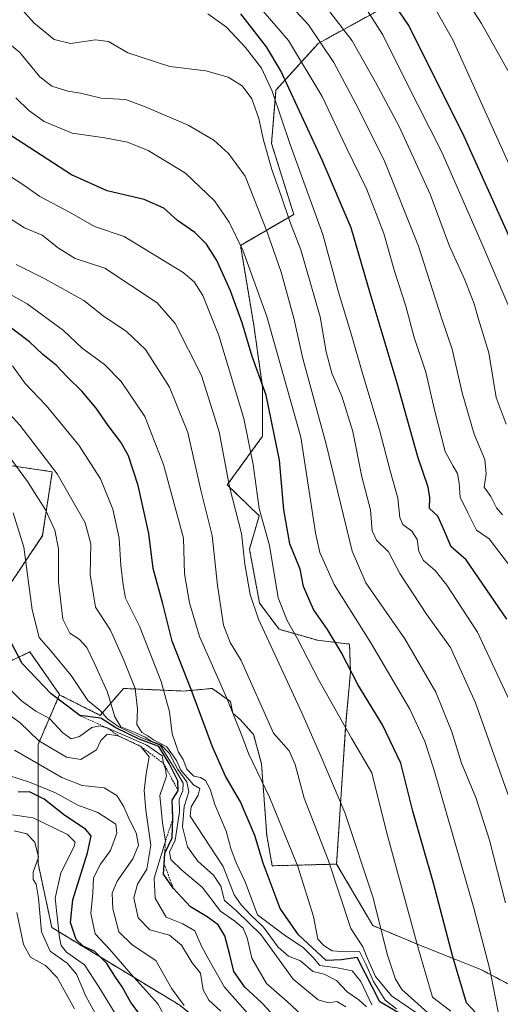
# Model space of a CAD drawing. Units: metres. Extents: x 603303 to 606726, y 4777797 to 4780163.
# Drawn here: x 605279 to 605412, y 4778681 to 4778954 of the extents above; entities that cross this region are included whole.
import ezdxf

# ---------------------------------------------------------------- set-up
doc = ezdxf.new("R2010")
doc.units = ezdxf.units.M
doc.header["$MEASUREMENT"] = 0
doc.linetypes.add('TRAZOS', pattern=[0.75, 0.5, -0.25])
for name, color, linetype, lineweight in [('Arbolado forestal', 92, 'TRAZOS', 0), ('Arbolado forestal CxS', 92, 'Continuous', 0), ('Curva de nivel maestra', 36, 'Continuous', 30), ('Curva de nivel normal', 36, 'Continuous', 0), ('Escarpado lineal', 39, 'TRAZOS', 0), ('Pastizal CxS', 92, 'Continuous', 0), ('Roquedo', 95, 'Continuous', 0), ('Roquedo CxS', 135, 'Continuous', 0)]:
    doc.layers.add(name, color=color, linetype=linetype, lineweight=lineweight)

# ---------------------------------------------------------------- blocks, each defined once
blk = doc.blocks.new('*U300')
at = {"layer": 'Curva de nivel normal', "color": 36, "linetype": 'Continuous', "lineweight": 0}
blk.add_polyline3d([(605276.6, 4778733.96, 930), (605282.28, 4778733.15, 930), (605291.77, 4778728.46, 930), (605293.97, 4778726.38, 930), (605293.6, 4778725.01, 930), (605289.97, 4778717.89, 930), (605288.36, 4778710.82, 930), (605289.57, 4778699.82, 930), (605290.01, 4778697.78, 930), (605291.52, 4778695.93, 930), (605296.5, 4778692.37, 930), (605300.46, 4778686.28, 930), (605305.04, 4778678.9, 930)], dxfattribs=at)
blk = doc.blocks.new('*U326')
at = {"layer": 'Curva de nivel maestra', "color": 36, "linetype": 'Continuous', "lineweight": 30}
blk.add_polyline3d([(605385.91, 4778677.65, 875), (605378.36, 4778682.17, 875), (605372.12, 4778694.43, 875), (605367.75, 4778693.74, 875), (605363.46, 4778693.62, 875), (605355.83, 4778700.72, 875), (605350.74, 4778707.96, 875), (605346.05, 4778720.57, 875), (605343.75, 4778728.17, 875), (605339.7, 4778737.51, 875), (605335.58, 4778744.63, 875), (605331.97, 4778752.75, 875), (605326.06, 4778768.64, 875), (605320.78, 4778782.04, 875), (605318.19, 4778792.4, 875), (605315.52, 4778802.24, 875), (605314.32, 4778811.92, 875), (605311.42, 4778825.19, 875), (605308.74, 4778833.42, 875), (605306.55, 4778837.18, 875), (605303.05, 4778841.8, 875), (605299.78, 4778846.62, 875), (605295.81, 4778851.35, 875), (605291.79, 4778855.2, 875), (605288.69, 4778858.53, 875), (605284.96, 4778861.46, 875), (605281.25, 4778865.02, 875), (605273.68, 4778870.68, 875)], dxfattribs=at)
blk = doc.blocks.new('*U327')
at = {"layer": 'Curva de nivel maestra', "color": 36, "linetype": 'Continuous', "lineweight": 30}
blk.add_polyline3d([(605351.86, 4778675.23, 900), (605345.63, 4778681.84, 900), (605340.95, 4778686.21, 900), (605337.88, 4778690.51, 900), (605336.82, 4778695.13, 900), (605335.38, 4778700.45, 900), (605333.53, 4778703.46, 900), (605330.5, 4778705.68, 900), (605325.89, 4778708.49, 900), (605321.09, 4778713.65, 900), (605318.44, 4778717.47, 900), (605318.61, 4778720.31, 900), (605318.8, 4778723.36, 900), (605320.81, 4778727.55, 900), (605321.03, 4778732.88, 900), (605320.78, 4778737.98, 900), (605322.47, 4778740.66, 900), (605322.34, 4778743.32, 900), (605319.94, 4778748.17, 900), (605317.09, 4778752.83, 900), (605311.67, 4778754.94, 900), (605305.16, 4778758.01, 900), (605301.08, 4778760.68, 900), (605295.25, 4778761.42, 900), (605287.3, 4778767.5, 900), (605279.26, 4778775.85, 900), (605276.27, 4778781.47, 900)], dxfattribs=at)
blk = doc.blocks.new('*U332')
at = {"layer": 'Curva de nivel maestra', "color": 36, "linetype": 'Continuous', "lineweight": 30}
blk.add_polyline3d([(605425.76, 4778868.59, 800), (605401.77, 4778921.88, 800), (605386.39, 4778952.64, 800), (605376.92, 4778966.66, 800)], dxfattribs=at)
blk = doc.blocks.new('*U334')
at = {"layer": 'Curva de nivel maestra', "color": 36, "linetype": 'Continuous', "lineweight": 30}
blk.add_polyline3d([(605408.83, 4778674.91, 850), (605402.42, 4778681.82, 850), (605398.55, 4778694.62, 850), (605393.26, 4778715, 850), (605387.54, 4778734.97, 850), (605384.18, 4778748.23, 850), (605379.14, 4778758.9, 850), (605372.24, 4778770.04, 850), (605367.68, 4778778.97, 850), (605363.89, 4778785.3, 850), (605359.99, 4778790.88, 850), (605357.2, 4778797.23, 850), (605356.24, 4778801.98, 850), (605353.46, 4778809.02, 850), (605351.71, 4778818.48, 850), (605350.54, 4778832.24, 850), (605346.9, 4778850.24, 850), (605342.98, 4778860.9, 850), (605340.16, 4778870.28, 850), (605336.93, 4778879.1, 850), (605333.15, 4778887.56, 850), (605330.36, 4778892.1, 850), (605327.11, 4778895.33, 850), (605322.32, 4778898.66, 850), (605318.49, 4778902.05, 850), (605313.06, 4778904.46, 850), (605302.77, 4778906.83, 850), (605292.92, 4778911.3, 850), (605272.82, 4778924.21, 850)], dxfattribs=at)
blk = doc.blocks.new('*U341')
at = {"layer": 'Curva de nivel maestra', "color": 36, "linetype": 'Continuous', "lineweight": 30}
blk.add_polyline3d([(605413.53, 4778788.14, 825), (605402.27, 4778804.57, 825), (605398.09, 4778808.16, 825), (605395.73, 4778813.81, 825), (605394.42, 4778816.73, 825), (605392.15, 4778818.84, 825), (605392.23, 4778821.88, 825), (605391.79, 4778824.77, 825), (605388.92, 4778833.14, 825), (605383.17, 4778853.56, 825), (605375.64, 4778878.52, 825), (605370.39, 4778896.63, 825), (605362.49, 4778915.18, 825), (605350.94, 4778940.12, 825), (605346.92, 4778946.74, 825), (605339.88, 4778955.85, 825)], dxfattribs=at)

msp = doc.modelspace()

# ---------------------------------------------------------------- linework, layer by layer
at = {"layer": 'Arbolado forestal', "color": 92, "linetype": 'TRAZOS', "lineweight": 0}
for points in [[(605413.25, 4778965.86, 781.49), (605406.47, 4778966.78, 784.98), (605398.12, 4778967.91, 789.38), (605361.31, 4778947.7, 815.17), (605349.57, 4778934.73, 828.51), (605348.34, 4778919.98, 832.95), (605354.49, 4778900.32, 833.39), (605339.74, 4778891.71, 845.06), (605343.43, 4778869.59, 847.58), (605345.88, 4778852.38, 850.06), (605345.88, 4778838.86, 852.12), (605336.05, 4778825.34, 859.53), (605344.94, 4778816.8, 854.39), (605342.2, 4778807.57, 858.49), (605345.04, 4778792.6, 857.7), (605350.42, 4778785.34, 856.57), (605361.1, 4778782.3, 851.86), (605369.96, 4778781.26, 847.97), (605370.23, 4778773.6, 849.64), (605368.89, 4778759.02, 854.41), (605366.38, 4778720.28, 863.77)], [(605289.6, 4778767.27, 898.69), (605281.36, 4778779.07, 897.58), (605270.54, 4778774.01, 904.59), (605270.05, 4778782.04, 903.12), (605274.53, 4778795.84, 898.18), (605284.83, 4778811.29, 891.85), (605287.59, 4778829, 885.48), (605237.02, 4778836.42, 917.2), (605225.1, 4778821.41, 935.68), (605224.82, 4778821.06, 935.86), (605178.85, 4778831.46, 946.18), (605173.11, 4778834.66, 946.05), (605162.28, 4778833.94, 955.31), (605140.65, 4778831.31, 960.36), (605122.62, 4778840.42, 961.78)], [(605366.38, 4778720.28, 863.77), (605348.53, 4778719.83, 873.32), (605347.03, 4778728.18, 873), (605345.57, 4778748.07, 868.62), (605343.39, 4778756.18, 867.64), (605339.67, 4778760.36, 868.86), (605337.58, 4778762.09, 869.69), (605336.93, 4778765.35, 869.19), (605331.88, 4778768.96, 871.25), (605323.94, 4778768.24, 876.35), (605307.34, 4778768.96, 886.99), (605300.89, 4778761.51, 896.79), (605289.7, 4778767.13, 898.72), (605289.6, 4778767.27, 898.69)], [(605289.6, 4778767.27, 898.69), (605283.66, 4778753.41, 909.74), (605283.66, 4778720.45, 934.24), (605287.46, 4778702.71, 930.96), (605322.95, 4778681.16, 915.45), (605343.23, 4778664.68, 914.14), (605364.78, 4778646.93, 907.34), (605402.81, 4778617.78, 886.45), (605415.48, 4778600.03, 873.96), (605425.62, 4778579.75, 873.18), (605458.58, 4778559.47, 862.54), (605505.47, 4778518.91, 827.31), (605521.95, 4778496.1, 814.28), (605538.43, 4778479.62, 807.81), (605552.37, 4778463.14, 800.87), (605587.86, 4778422.58, 789.48), (605623.35, 4778411.17, 774.39), (605644.9, 4778407.37, 760.17), (605677.85, 4778390.89, 742.06), (605705.74, 4778382.02, 722.97), (605720.55, 4778396.13, 707.88)], [(605415.66, 4778686.17, 841.56), (605406.35, 4778691.06, 845.97), (605390.11, 4778697.54, 853.79), (605376.38, 4778703.27, 860.66), (605366.38, 4778720.28, 863.77)]]:
    msp.add_polyline3d(points, dxfattribs=at)
at = {"layer": 'Arbolado forestal CxS', "color": 92, "linetype": 'Continuous', "lineweight": 0}
for points in [[(605398.12, 4778967.91, 789.38), (605361.31, 4778947.69, 815.17), (605349.57, 4778934.73, 828.5), (605348.34, 4778919.98, 832.95), (605354.49, 4778900.31, 833.39), (605339.74, 4778891.71, 845.06), (605343.43, 4778869.59, 847.58), (605345.88, 4778852.38, 850.06), (605345.88, 4778838.86, 852.12), (605336.05, 4778825.34, 859.53), (605344.94, 4778816.8, 854.39), (605342.2, 4778807.57, 858.49), (605345.04, 4778792.6, 857.7), (605350.42, 4778785.34, 856.57), (605361.1, 4778782.3, 851.86), (605369.96, 4778781.26, 847.96), (605370.23, 4778773.6, 849.64), (605368.89, 4778759.02, 854.41), (605366.38, 4778720.28, 863.77), (605348.53, 4778719.83, 873.32), (605347.03, 4778728.18, 873), (605345.57, 4778748.07, 868.62), (605343.39, 4778756.18, 867.64), (605339.67, 4778760.36, 868.86), (605337.58, 4778762.09, 869.69), (605336.93, 4778765.35, 869.19), (605331.88, 4778768.96, 871.25), (605323.94, 4778768.24, 876.35), (605307.34, 4778768.96, 886.99), (605300.89, 4778761.51, 896.79), (605289.7, 4778767.13, 898.72), (605289.6, 4778767.27, 898.69), (605281.36, 4778779.07, 897.58), (605270.54, 4778774.01, 904.59)], [(605274.53, 4778795.84, 898.18), (605284.83, 4778811.29, 891.85), (605287.59, 4778829, 885.48), (605237.02, 4778836.42, 917.2)], [(605322.95, 4778681.16, 915.45), (605287.46, 4778702.7, 930.96), (605283.66, 4778720.45, 934.24), (605283.66, 4778753.41, 909.74), (605289.6, 4778767.27, 898.69), (605289.7, 4778767.13, 898.72), (605300.89, 4778761.51, 896.79), (605307.34, 4778768.96, 886.99), (605323.94, 4778768.24, 876.35), (605331.88, 4778768.96, 871.25), (605336.93, 4778765.35, 869.19), (605337.58, 4778762.09, 869.69), (605339.67, 4778760.36, 868.86), (605343.39, 4778756.18, 867.64), (605345.57, 4778748.07, 868.62), (605347.03, 4778728.18, 873), (605348.53, 4778719.83, 873.32), (605366.38, 4778720.28, 863.77), (605366.38, 4778720.28, 863.77), (605376.38, 4778703.27, 860.66), (605390.11, 4778697.54, 853.79), (605406.35, 4778691.06, 845.97), (605415.66, 4778686.17, 841.56)]]:
    msp.add_polyline3d(points, dxfattribs=at)
at = {"layer": 'Curva de nivel maestra', "color": 36, "linetype": 'Continuous', "lineweight": 30}
msp.add_polyline3d([(605313.32, 4778676.66, 925), (605309.35, 4778681.99, 925), (605306.92, 4778686.24, 925), (605304.89, 4778689.2, 925), (605302.73, 4778692.79, 925), (605299.34, 4778696.1, 925), (605296.12, 4778697.52, 925), (605294.24, 4778699.39, 925), (605292.6, 4778704.14, 925), (605293.24, 4778710.41, 925), (605297.3, 4778723.37, 925), (605298.37, 4778728.11, 925), (605296.77, 4778730, 925), (605291.04, 4778733.74, 925), (605285.35, 4778738.24, 925), (605281.23, 4778740.29, 925), (605278.17, 4778740.18, 925)], dxfattribs=at)
at = {"layer": 'Curva de nivel normal', "color": 36, "linetype": 'Continuous', "lineweight": 0}
for points in [[(605414.3, 4778802.98, 820), (605408.64, 4778810.38, 820), (605405.1, 4778812.77, 820), (605402.71, 4778817.61, 820), (605400.63, 4778822, 820), (605400.32, 4778825.88, 820), (605399.86, 4778828.52, 820), (605398.66, 4778830.58, 820), (605396.46, 4778834.63, 820), (605393.48, 4778846.12, 820), (605391.13, 4778856.62, 820), (605387.83, 4778866.24, 820), (605385.54, 4778874.9, 820), (605382.4, 4778884.57, 820), (605379.47, 4778895.05, 820), (605374.71, 4778907.17, 820), (605368.94, 4778919.15, 820), (605362.39, 4778932.93, 820), (605353.07, 4778948.45, 820), (605341.3, 4778962.2, 820)], [(605412.36, 4778817.1, 815), (605410.67, 4778818.98, 815), (605409.14, 4778822.18, 815), (605407.29, 4778824.73, 815), (605407.81, 4778828.4, 815), (605407.47, 4778832.4, 815), (605404.49, 4778839.44, 815), (605401.17, 4778850.84, 815), (605398.42, 4778862.99, 815), (605395.42, 4778871.63, 815), (605389.05, 4778891.46, 815), (605379.57, 4778915.31, 815), (605371.7, 4778930.94, 815), (605365.63, 4778942.37, 815), (605358.58, 4778952.82, 815), (605349.45, 4778962.85, 815)], [(605414.58, 4778913.32, 795), (605398.61, 4778948.68, 795), (605390.32, 4778963.31, 795)], [(605413.86, 4778940.18, 790), (605406.5, 4778953.24, 790), (605399.7, 4778963.78, 790)], [(605413.37, 4778842.16, 810), (605410.62, 4778849.6, 810), (605408.55, 4778861.92, 810), (605405.69, 4778871.27, 810), (605404.48, 4778875.52, 810), (605401.9, 4778882.17, 810), (605397.69, 4778891.47, 810), (605392.26, 4778905.93, 810), (605383.72, 4778924.68, 810), (605377.12, 4778936.93, 810), (605370.7, 4778948.42, 810), (605361.72, 4778960.16, 810)], [(605416.58, 4778731.94, 835), (605404.84, 4778765.02, 835), (605397.9, 4778780.26, 835), (605391.27, 4778789.53, 835), (605383.88, 4778800.8, 835), (605380.73, 4778806.77, 835), (605377.44, 4778810.04, 835), (605376.24, 4778812.62, 835), (605375.8, 4778818.48, 835), (605373.36, 4778827.55, 835), (605370.9, 4778840.11, 835), (605367.79, 4778849.96, 835), (605365.04, 4778856.34, 835), (605363.48, 4778862.23, 835), (605361.81, 4778871.89, 835), (605356.46, 4778890.53, 835), (605353.37, 4778898.33, 835), (605351.22, 4778904.93, 835), (605348.46, 4778912.73, 835), (605346.11, 4778920.92, 835), (605344.83, 4778926.9, 835), (605342.9, 4778932.3, 835), (605340.19, 4778935.93, 835), (605336.3, 4778938.34, 835), (605330.13, 4778940.05, 835), (605320.16, 4778941.31, 835), (605308.5, 4778945.06, 835), (605303.16, 4778948.22, 835), (605299.6, 4778948.66, 835), (605292.6, 4778947.64, 835), (605288.09, 4778948.75, 835), (605282.46, 4778953.43, 835), (605278.68, 4778957.66, 835)], [(605419.06, 4778755.36, 830), (605405.46, 4778784.57, 830), (605396.95, 4778797.58, 830), (605393.7, 4778801.61, 830), (605390.46, 4778804.41, 830), (605389.21, 4778806.9, 830), (605388.66, 4778810.24, 830), (605387.21, 4778812.57, 830), (605384.75, 4778814.4, 830), (605383.86, 4778816.35, 830), (605383.3, 4778821.7, 830), (605381.21, 4778829.24, 830), (605378.36, 4778840.28, 830), (605373.42, 4778856.57, 830), (605370.42, 4778867.24, 830), (605366.88, 4778878.79, 830), (605362.56, 4778894.78, 830), (605353.52, 4778919.68, 830), (605348.49, 4778934.48, 830), (605345.56, 4778940.8, 830), (605341.17, 4778946.57, 830), (605335.83, 4778952.2, 830), (605330.65, 4778955.9, 830)], [(605416.08, 4778870.24, 805), (605406.37, 4778892.9, 805), (605395.56, 4778917.54, 805), (605385.52, 4778937.26, 805), (605379.19, 4778950.1, 805), (605374.09, 4778957.96, 805)], [(605413.18, 4778709.57, 840), (605408.74, 4778726.95, 840), (605404.92, 4778738.75, 840), (605400.98, 4778748.28, 840), (605398.28, 4778756.91, 840), (605393.92, 4778767.92, 840), (605385.32, 4778782.68, 840), (605374.51, 4778798.25, 840), (605370.71, 4778806.97, 840), (605363.46, 4778836.61, 840), (605357, 4778860.4, 840), (605354.52, 4778871.56, 840), (605350.99, 4778884.29, 840), (605347.07, 4778895.68, 840), (605341, 4778910.87, 840), (605336.45, 4778917.22, 840), (605332.38, 4778920.92, 840), (605325.2, 4778925.05, 840), (605313.17, 4778930.2, 840), (605307.83, 4778932.1, 840), (605301.16, 4778932.48, 840), (605295.44, 4778933.87, 840), (605291.92, 4778934.49, 840), (605287.44, 4778935.8, 840), (605284.16, 4778938.39, 840), (605278.6, 4778945.13, 840), (605272.19, 4778950.43, 840)], [(605411.2, 4778678.88, 845), (605408.84, 4778691.13, 845), (605404.45, 4778708.12, 845), (605393.33, 4778746.55, 845), (605390.84, 4778754.29, 845), (605386.7, 4778763.24, 845), (605375.86, 4778781.57, 845), (605365.71, 4778797.76, 845), (605361.75, 4778806.66, 845), (605360.54, 4778812.06, 845), (605356.5, 4778838.57, 845), (605347.02, 4778872.02, 845), (605340.41, 4778890.43, 845), (605336.58, 4778898.14, 845), (605332.57, 4778904.04, 845), (605324.46, 4778911.69, 845), (605314.13, 4778917.97, 845), (605308.43, 4778920.34, 845), (605302.14, 4778921.52, 845), (605293.12, 4778922.8, 845), (605285.36, 4778926.05, 845), (605281.06, 4778929.14, 845), (605277.51, 4778932.62, 845)], [(605398.02, 4778679.53, 855), (605392.92, 4778683.42, 855), (605389.1, 4778696.68, 855), (605380.22, 4778729.24, 855), (605376.1, 4778745.58, 855), (605370.48, 4778755.22, 855), (605361.49, 4778771.22, 855), (605355.47, 4778782.9, 855), (605352.64, 4778787.82, 855), (605350.2, 4778794.09, 855), (605347.81, 4778808.57, 855), (605344.92, 4778818.79, 855), (605343.22, 4778831.05, 855), (605340.7, 4778843.77, 855), (605333.7, 4778866.77, 855), (605329.27, 4778877.88, 855), (605326.86, 4778881.6, 855), (605323.83, 4778884.22, 855), (605307.51, 4778894.21, 855), (605299.25, 4778896.99, 855), (605292.39, 4778900.97, 855), (605284.14, 4778905.24, 855), (605279.98, 4778908.23, 855), (605275.17, 4778911.34, 855)], [(605391.6, 4778679.13, 860), (605384.49, 4778685.54, 860), (605382.7, 4778688.45, 860), (605380.35, 4778695.34, 860), (605376.53, 4778710.9, 860), (605368.64, 4778734.57, 860), (605361.78, 4778750.67, 860), (605356.76, 4778762.18, 860), (605344.75, 4778788.18, 860), (605342.43, 4778794.95, 860), (605340.95, 4778803.43, 860), (605340, 4778811.85, 860), (605336.68, 4778824.81, 860), (605333.87, 4778840.04, 860), (605328.89, 4778855.63, 860), (605321.65, 4778870.06, 860), (605316.66, 4778875.78, 860), (605309.3, 4778880.74, 860), (605302.16, 4778885.37, 860), (605293.95, 4778888.13, 860), (605289.35, 4778890.98, 860), (605284.81, 4778894.55, 860), (605279.87, 4778896.54, 860), (605272.47, 4778901.26, 860)], [(605388.54, 4778679.08, 865), (605381.59, 4778683.76, 865), (605377.14, 4778689.16, 865), (605374.92, 4778694.1, 865), (605373.61, 4778697.35, 865), (605370.31, 4778702.48, 865), (605364.05, 4778721.48, 865), (605357.35, 4778738.58, 865), (605354.88, 4778747.89, 865), (605353.19, 4778751.64, 865), (605348.89, 4778756.57, 865), (605339.94, 4778776.68, 865), (605336.87, 4778781.69, 865), (605335.07, 4778786.48, 865), (605333.4, 4778797.48, 865), (605331.92, 4778811.35, 865), (605328.77, 4778823.93, 865), (605325.15, 4778839.91, 865), (605320.07, 4778852.43, 865), (605313.45, 4778862.86, 865), (605308.16, 4778867.89, 865), (605301.71, 4778872.21, 865), (605296.34, 4778876.46, 865), (605285.69, 4778882.37, 865), (605277.57, 4778886.38, 865)], [(605382.97, 4778680.23, 870), (605379.88, 4778682.62, 870), (605376.56, 4778687.73, 870), (605374.44, 4778692.55, 870), (605372.72, 4778696.08, 870), (605368.91, 4778695.98, 870), (605365.16, 4778696.29, 870), (605362.84, 4778697.72, 870), (605361.18, 4778699.48, 870), (605360.02, 4778705.76, 870), (605355.67, 4778719.65, 870), (605347.82, 4778738.87, 870), (605341.99, 4778750.98, 870), (605340.15, 4778755.92, 870), (605335.89, 4778766.44, 870), (605328.39, 4778783.38, 870), (605325.65, 4778792.71, 870), (605324.21, 4778800.73, 870), (605323.91, 4778810.57, 870), (605318.39, 4778830.97, 870), (605313.25, 4778844.32, 870), (605306.64, 4778854.02, 870), (605302.07, 4778858.69, 870), (605295.82, 4778863.2, 870), (605290.73, 4778868.13, 870), (605280.61, 4778875.52, 870), (605268.16, 4778882.44, 870)], [(605376.14, 4778681.28, 880), (605373.12, 4778687.79, 880), (605370.71, 4778690.7, 880), (605366.55, 4778691.56, 880), (605361.7, 4778692.16, 880), (605359.75, 4778694.53, 880), (605357.13, 4778697.14, 880), (605352.22, 4778700.43, 880), (605344.5, 4778706.24, 880), (605341.01, 4778715.34, 880), (605338.55, 4778720.61, 880), (605337.08, 4778724.57, 880), (605335.77, 4778729.44, 880), (605332.67, 4778736.82, 880), (605331.34, 4778741.08, 880), (605330.04, 4778743.42, 880), (605328.69, 4778744.26, 880), (605326.8, 4778744.63, 880), (605324.9, 4778746.58, 880), (605323.84, 4778749.24, 880), (605322.56, 4778751.3, 880), (605320.85, 4778756.35, 880), (605320.07, 4778762.5, 880), (605317.75, 4778770.85, 880), (605311.78, 4778786.22, 880), (605307.9, 4778794.02, 880), (605307.27, 4778797.7, 880), (605306.55, 4778803.02, 880), (605306.16, 4778810.57, 880), (605304.4, 4778818.64, 880), (605300.92, 4778827.02, 880), (605294.98, 4778836.38, 880), (605285.92, 4778847.33, 880), (605280.04, 4778853.48, 880), (605276.52, 4778858.39, 880)], [(605374.64, 4778680.74, 885), (605372.56, 4778682.7, 885), (605369.35, 4778684.89, 885), (605366.39, 4778688, 885), (605362.97, 4778689.75, 885), (605359.82, 4778690.49, 885), (605356.39, 4778693.46, 885), (605353, 4778694.74, 885), (605350.19, 4778697.27, 885), (605346.12, 4778702.86, 885), (605342.51, 4778706.25, 885), (605339.92, 4778708.99, 885), (605338.01, 4778711.75, 885), (605334.9, 4778719.59, 885), (605325.79, 4778733.53, 885), (605326.05, 4778736.15, 885), (605328, 4778739.36, 885), (605328.43, 4778741.26, 885), (605326.73, 4778742.26, 885), (605323.2, 4778746.33, 885), (605322.03, 4778749.02, 885), (605319.35, 4778752.82, 885), (605315.66, 4778754.73, 885), (605314.06, 4778755.87, 885), (605312.42, 4778756.8, 885), (605311.02, 4778758.98, 885), (605311.18, 4778763.22, 885), (605310.59, 4778768.98, 885), (605307.41, 4778776.78, 885), (605303.75, 4778785.08, 885), (605299.56, 4778791.48, 885), (605298.05, 4778800.52, 885), (605298.27, 4778809, 885), (605296.65, 4778814.84, 885), (605288.92, 4778828.39, 885), (605278.61, 4778841.91, 885), (605271.82, 4778849.22, 885)], [(605368.97, 4778680.71, 890), (605366.48, 4778682.26, 890), (605364.09, 4778681.84, 890), (605361.25, 4778682.66, 890), (605354.34, 4778688.41, 890), (605345.39, 4778700.8, 890), (605338.7, 4778707.28, 890), (605335.33, 4778710.16, 890), (605334.3, 4778714.14, 890), (605332.23, 4778717.26, 890), (605327.96, 4778721.09, 890), (605325.08, 4778725.08, 890), (605323.69, 4778730.58, 890), (605324.14, 4778736.24, 890), (605325.38, 4778740.31, 890), (605324.84, 4778743.09, 890), (605322.39, 4778746.46, 890), (605319.97, 4778751.04, 890), (605317.64, 4778753.38, 890), (605314.95, 4778754.36, 890), (605313.36, 4778755.44, 890), (605310.71, 4778756.67, 890), (605306.6, 4778758.34, 890), (605304.93, 4778761.07, 890), (605302.87, 4778767.89, 890), (605299.26, 4778775.84, 890), (605297.16, 4778780.26, 890), (605295, 4778782.66, 890), (605292.46, 4778784.28, 890), (605290.47, 4778788.19, 890), (605289.33, 4778798.37, 890), (605289.26, 4778807.6, 890), (605288.33, 4778812.8, 890), (605285.71, 4778818.48, 890), (605280.73, 4778826.3, 890), (605275.62, 4778833.22, 890)], [(605358.05, 4778677.23, 895), (605352.66, 4778682.2, 895), (605346.98, 4778687.23, 895), (605342.88, 4778694.24, 895), (605341.62, 4778699.9, 895), (605340.48, 4778702.57, 895), (605338.17, 4778704.5, 895), (605334.24, 4778707.27, 895), (605329.16, 4778713.87, 895), (605323.46, 4778718.6, 895), (605320.41, 4778721.52, 895), (605320.06, 4778723.61, 895), (605321.64, 4778726.94, 895), (605322.85, 4778734.81, 895), (605322.7, 4778738.24, 895), (605323.74, 4778740.57, 895), (605323.81, 4778742.74, 895), (605321.68, 4778746.52, 895), (605317.47, 4778753.21, 895), (605312.14, 4778755.36, 895), (605305.98, 4778758.3, 895), (605302.84, 4778760.56, 895), (605300.87, 4778762.81, 895), (605297.48, 4778765.64, 895), (605292.84, 4778772.53, 895), (605287.22, 4778779.42, 895), (605283.94, 4778783.07, 895), (605281.98, 4778790.73, 895), (605279.66, 4778808.06, 895), (605276.71, 4778817.62, 895)], [(605342.42, 4778678.14, 905), (605335.35, 4778686.18, 905), (605330.69, 4778694.28, 905), (605328.91, 4778697.55, 905), (605327.12, 4778701.8, 905), (605323.76, 4778703.73, 905), (605319.16, 4778705.57, 905), (605316.08, 4778710.82, 905), (605315.83, 4778716.4, 905), (605318.92, 4778726.66, 905), (605318.16, 4778731.73, 905), (605317.36, 4778739.27, 905), (605319.26, 4778744.66, 905), (605319, 4778746.64, 905), (605318.44, 4778748.18, 905), (605318.04, 4778750.28, 905), (605313.78, 4778753.27, 905), (605303, 4778757.92, 905), (605300.79, 4778758.59, 905), (605298.5, 4778758.17, 905), (605295.16, 4778755.67, 905), (605292.83, 4778755.03, 905), (605290.5, 4778756.7, 905), (605286.83, 4778760.62, 905), (605283.02, 4778762.69, 905), (605279.04, 4778765.57, 905), (605272.48, 4778772.04, 905)], [(605272.33, 4778763.96, 910), (605278.56, 4778759.51, 910), (605283.83, 4778754.4, 910), (605291.5, 4778749.89, 910), (605295.51, 4778749.26, 910), (605299.81, 4778751.92, 910), (605301.08, 4778754.51, 910), (605302.79, 4778756.31, 910), (605305.84, 4778755.86, 910), (605312.13, 4778752.89, 910), (605314.43, 4778750.01, 910), (605313.64, 4778745.34, 910), (605313.08, 4778740.68, 910), (605313.51, 4778735.24, 910), (605314.88, 4778725.57, 910), (605313.75, 4778718.9, 910), (605311.19, 4778714.73, 910), (605310.18, 4778710.92, 910), (605311.34, 4778705.42, 910), (605314.65, 4778702.1, 910), (605320.09, 4778700.58, 910), (605323.35, 4778697.87, 910), (605326.31, 4778692.98, 910), (605328.63, 4778690.04, 910), (605329.37, 4778685.47, 910), (605330.98, 4778682.62, 910), (605334.26, 4778679.57, 910)], [(605277.12, 4778751.86, 915), (605290.26, 4778744.24, 915), (605295.85, 4778742.1, 915), (605301.97, 4778741.43, 915), (605305.48, 4778739.32, 915), (605307.35, 4778736.36, 915), (605308.98, 4778732.55, 915), (605310.86, 4778728.92, 915), (605311.46, 4778725.54, 915), (605309.93, 4778721.72, 915), (605305.6, 4778715.57, 915), (605304.2, 4778712.24, 915), (605304.32, 4778707.9, 915), (605306.01, 4778701.48, 915), (605309.68, 4778697.9, 915), (605316.25, 4778693.57, 915), (605320.68, 4778685.75, 915), (605324.11, 4778681.11, 915)], [(605275.54, 4778744.86, 920), (605281.3, 4778743.01, 920), (605288.44, 4778740.03, 920), (605294.64, 4778736.64, 920), (605300.17, 4778734.58, 920), (605305.24, 4778731.32, 920), (605305.5, 4778728.9, 920), (605303.74, 4778724.1, 920), (605300.98, 4778720.23, 920), (605299.04, 4778716.52, 920), (605298.8, 4778712.24, 920), (605298.31, 4778706.57, 920), (605299.44, 4778700.98, 920), (605303.51, 4778696.59, 920), (605309.39, 4778689.89, 920), (605316.82, 4778681.6, 920), (605319.18, 4778677.35, 920)], [(605276.99, 4778729.49, 935), (605280.5, 4778728.66, 935), (605282.78, 4778726.37, 935), (605283.78, 4778722.22, 935), (605282.32, 4778718.06, 935), (605282.3, 4778716.04, 935), (605283.14, 4778714.74, 935), (605283.74, 4778710.89, 935), (605284.58, 4778701.51, 935), (605287.03, 4778696.17, 935), (605291.72, 4778692.82, 935), (605294.28, 4778689.82, 935), (605296.88, 4778683.73, 935), (605300.91, 4778676.31, 935)], [(605277.73, 4778706.88, 940), (605279.57, 4778698.06, 940), (605281.54, 4778694.46, 940), (605285.7, 4778692.24, 940), (605288.92, 4778688.83, 940), (605293.72, 4778680.15, 940)]]:
    msp.add_polyline3d(points, dxfattribs=at)
at = {"layer": 'Escarpado lineal', "color": 39, "linetype": 'TRAZOS', "lineweight": 0}
msp.add_polyline3d([(605295.25, 4778761.42, 902.45), (605303, 4778757.92, 902.45), (605305.84, 4778755.86, 902.45), (605312.13, 4778752.89, 902.45), (605318.44, 4778748.18, 902.45), (605322.47, 4778740.66, 902.45), (605320.78, 4778737.98, 902.45), (605321.03, 4778732.88, 902.45), (605318.92, 4778726.66, 902.45), (605318.61, 4778720.31, 902.45), (605321.09, 4778713.65, 902.45)], dxfattribs=at)
at = {"layer": 'Pastizal CxS', "color": 92, "linetype": 'Continuous', "lineweight": 0}
for points in [[(605415.66, 4778686.17, 841.56), (605406.35, 4778691.06, 845.97), (605390.11, 4778697.54, 853.79), (605376.38, 4778703.27, 860.66), (605366.38, 4778720.28, 863.77), (605368.89, 4778759.02, 854.41), (605370.23, 4778773.6, 849.64), (605369.96, 4778781.26, 847.96), (605361.1, 4778782.3, 851.86), (605350.42, 4778785.34, 856.57), (605345.04, 4778792.6, 857.7), (605342.2, 4778807.57, 858.49), (605344.94, 4778816.8, 854.39), (605336.05, 4778825.34, 859.53), (605345.88, 4778838.86, 852.12), (605345.88, 4778852.38, 850.06), (605343.43, 4778869.59, 847.58), (605339.74, 4778891.71, 845.06), (605354.49, 4778900.31, 833.39), (605348.34, 4778919.98, 832.95), (605349.57, 4778934.73, 828.5), (605361.31, 4778947.69, 815.17), (605398.12, 4778967.91, 789.38)], [(605413.25, 4778965.86, 781.49), (605406.47, 4778966.78, 784.98), (605398.12, 4778967.91, 789.38), (605361.31, 4778947.7, 815.17), (605349.57, 4778934.73, 828.51), (605348.34, 4778919.98, 832.95), (605354.49, 4778900.32, 833.39), (605339.74, 4778891.71, 845.06), (605343.43, 4778869.59, 847.58), (605345.88, 4778852.38, 850.06), (605345.88, 4778838.86, 852.12), (605336.05, 4778825.34, 859.53), (605344.94, 4778816.8, 854.39), (605342.2, 4778807.57, 858.49), (605345.04, 4778792.6, 857.7), (605350.42, 4778785.34, 856.57), (605361.1, 4778782.3, 851.86), (605369.96, 4778781.26, 847.97), (605370.23, 4778773.6, 849.64), (605368.89, 4778759.02, 854.41), (605366.38, 4778720.28, 863.77)], [(605415.66, 4778686.17, 841.56), (605406.35, 4778691.06, 845.97), (605390.11, 4778697.54, 853.79), (605376.38, 4778703.27, 860.66), (605366.38, 4778720.28, 863.77)]]:
    msp.add_polyline3d(points, dxfattribs=at)
at = {"layer": 'Roquedo', "color": 95, "linetype": 'Continuous', "lineweight": 0}
for points in [[(605289.6, 4778767.27, 898.69), (605281.36, 4778779.07, 897.58), (605270.54, 4778774.01, 904.59), (605270.05, 4778782.04, 903.12), (605274.53, 4778795.84, 898.18), (605284.83, 4778811.29, 891.85), (605287.59, 4778829, 885.48), (605237.02, 4778836.42, 917.2), (605225.1, 4778821.41, 935.68), (605224.82, 4778821.06, 935.86), (605178.85, 4778831.46, 946.18), (605173.11, 4778834.66, 946.05), (605162.28, 4778833.94, 955.31), (605140.65, 4778831.31, 960.36), (605122.62, 4778840.42, 961.78)], [(605289.6, 4778767.27, 898.69), (605283.66, 4778753.41, 909.74), (605283.66, 4778720.45, 934.24), (605287.46, 4778702.71, 930.96), (605322.95, 4778681.16, 915.45), (605343.23, 4778664.68, 914.14), (605364.78, 4778646.93, 907.34), (605402.81, 4778617.78, 886.45), (605415.48, 4778600.03, 873.96), (605425.62, 4778579.75, 873.18), (605458.58, 4778559.47, 862.54), (605505.47, 4778518.91, 827.31), (605521.95, 4778496.1, 814.28), (605538.43, 4778479.62, 807.81), (605552.37, 4778463.14, 800.87), (605587.86, 4778422.58, 789.48), (605623.35, 4778411.17, 774.39), (605644.9, 4778407.37, 760.17), (605677.85, 4778390.89, 742.06), (605705.74, 4778382.02, 722.97), (605720.55, 4778396.13, 707.88)]]:
    msp.add_polyline3d(points, dxfattribs=at)
at = {"layer": 'Roquedo CxS', "color": 135, "linetype": 'Continuous', "lineweight": 0}
msp.add_polyline3d([(605122.63, 4778840.42, 961.78), (605140.65, 4778831.31, 960.36), (605162.28, 4778833.94, 955.31), (605173.11, 4778834.66, 946.05), (605178.85, 4778831.46, 946.18), (605224.82, 4778821.06, 935.86), (605225.1, 4778821.41, 935.68), (605237.02, 4778836.42, 917.2), (605287.59, 4778829, 885.48), (605284.83, 4778811.29, 891.85), (605274.53, 4778795.84, 898.18), (605270.05, 4778782.04, 903.12), (605270.54, 4778774.01, 904.59), (605281.36, 4778779.07, 897.58), (605289.6, 4778767.27, 898.69), (605283.66, 4778753.41, 909.74), (605283.66, 4778720.45, 934.24), (605287.46, 4778702.7, 930.96), (605322.95, 4778681.16, 915.45), (605343.23, 4778664.68, 914.14), (605364.78, 4778646.93, 907.34), (605402.81, 4778617.78, 886.45), (605415.48, 4778600.03, 873.96)], dxfattribs=at)

# ---------------------------------------------------------------- block references
at = {"layer": 'Curva de nivel maestra', "color": 36, "linetype": 'Continuous', "lineweight": 30}
for name in ['*U332', '*U341', '*U334', '*U326', '*U327']:
    msp.add_blockref(name, (0, 0), dxfattribs=at)
at = {"layer": 'Curva de nivel normal', "color": 36, "linetype": 'Continuous', "lineweight": 0}
msp.add_blockref('*U300', (0, 0), dxfattribs=at)

doc.saveas('drawing.dxf')
